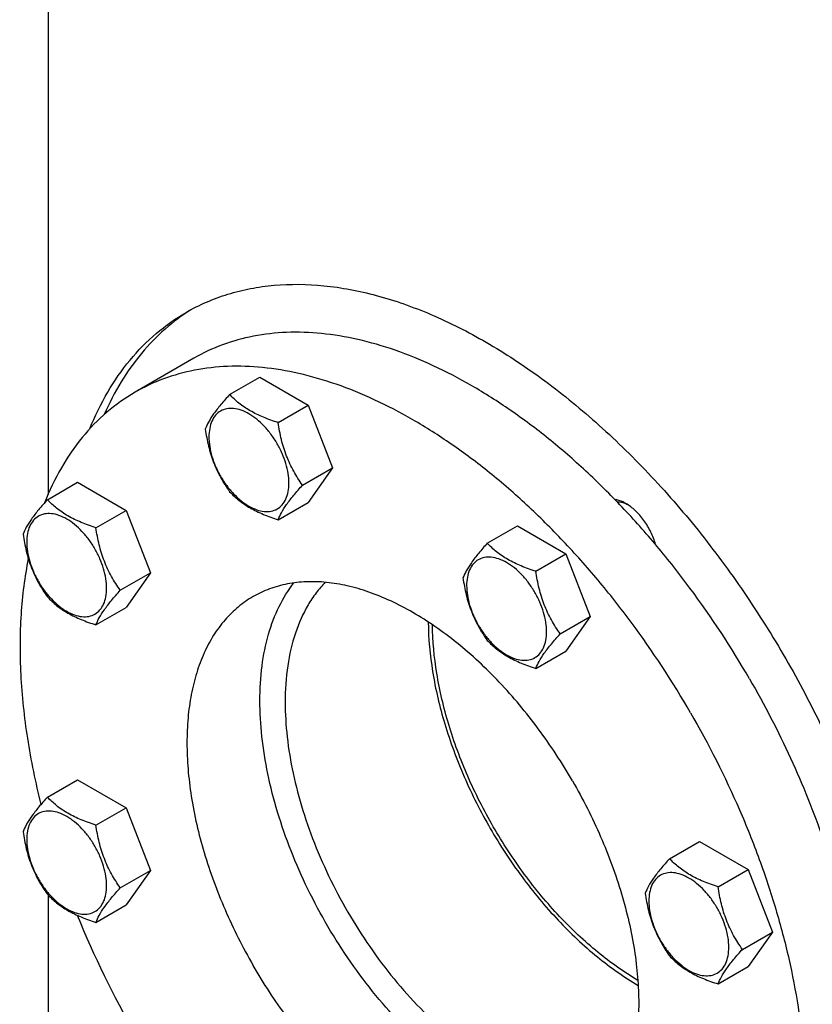
# Model space of a CAD drawing. Units: millimetres. Extents: x 0 to 6269, y -4 to 4433.
# Drawn here: x 4513 to 4713, y 1451 to 1700 of the extents above; entities that cross this region are included whole.
import ezdxf

# ---------------------------------------------------------------- set-up
doc = ezdxf.new("R2010")
doc.units = ezdxf.units.MM
doc.header["$LTSCALE"] = 344.776119
doc.layers.get('0').update_dxf_attribs({"linetype": 'CONTINUOUS'})

msp = doc.modelspace()

# ---------------------------------------------------------------- linework, layer by layer
at = {"color": 7, "linetype": 'Continuous'}
for p, q in [((4519.939, 1701.792), (4519.939, 1580.036)), ((4556.713, 1614.364), (4541.863, 1605.791)), ((4565.682, 1605.22), (4573.267, 1609.6)), ((4573.267, 1609.6), (4585.515, 1602.529)), ((4577.93, 1598.149), (4585.515, 1602.529)), ((4585.515, 1602.529), (4591.639, 1586.746)), ((4584.053, 1582.366), (4591.639, 1586.746)), ((4591.639, 1586.746), (4585.515, 1578.034)), ((4519.76, 1578.706), (4527.345, 1583.086)), ((4527.345, 1583.086), (4539.593, 1576.015)), ((4577.93, 1573.654), (4585.515, 1578.034)), ((4532.007, 1571.635), (4539.593, 1576.015)), ((4539.593, 1576.015), (4545.716, 1560.232)), ((4630.626, 1567.726), (4638.211, 1572.105)), ((4638.211, 1572.105), (4650.459, 1565.034)), ((4642.873, 1560.655), (4650.459, 1565.034)), ((4650.459, 1565.034), (4656.582, 1549.251)), ((4538.131, 1555.852), (4545.716, 1560.232)), ((4545.716, 1560.232), (4539.593, 1551.52)), ((4532.007, 1547.14), (4539.593, 1551.52)), ((4648.997, 1544.872), (4656.582, 1549.251)), ((4656.582, 1549.251), (4650.459, 1540.539)), ((4642.873, 1536.16), (4650.459, 1540.539)), ((4519.76, 1503.715), (4527.345, 1508.095)), ((4527.345, 1508.095), (4539.593, 1501.024)), ((4532.007, 1496.644), (4539.593, 1501.024)), ((4539.593, 1501.024), (4545.716, 1485.241)), ((4676.548, 1488.187), (4684.133, 1492.566)), ((4684.133, 1492.566), (4696.381, 1485.495)), ((4538.131, 1480.861), (4545.716, 1485.241)), ((4545.716, 1485.241), (4539.593, 1476.529)), ((4688.796, 1481.116), (4696.381, 1485.495)), ((4696.381, 1485.495), (4702.505, 1469.712)), ((4519.939, 1479.035), (4519.939, 1449.028)), ((4532.007, 1472.149), (4539.593, 1476.529)), ((4694.919, 1465.333), (4702.505, 1469.712)), ((4702.505, 1469.712), (4696.381, 1461)), ((4688.796, 1456.621), (4696.381, 1461))]:
    msp.add_line(p, q, dxfattribs=at)
msp.add_arc((4747.202, 1562.922), 237.225, 202.03424, 210.04979, dxfattribs=at)
for points, knots in [([(4554.748, 1625.932), (4556.398, 1626.884), (4559.824, 1628.61), (4565.257, 1630.617), (4570.968, 1632.037), (4579.035, 1633.159), (4589.772, 1633.004), (4603.091, 1630.442), (4616.834, 1625.576), (4630.775, 1618.498), (4644.692, 1609.335), (4658.356, 1598.24), (4671.541, 1585.4), (4684.024, 1571.033), (4695.596, 1555.381), (4706.06, 1538.708), (4715.24, 1521.297), (4722.98, 1503.444), (4729.148, 1485.45), (4732.207, 1473.313), (4733.431, 1467.295)], [0, 0, 0, 0, 0.0213852, 0.0429521, 0.0648748, 0.0873133, 0.1342262, 0.1846038, 0.2389238, 0.2973271, 0.3596755, 0.4256096, 0.4945983, 0.5659821, 0.6390092, 0.7128683, 0.7867191, 0.8597216, 0.9310653, 1, 1, 1, 1]), ([(4556.122, 1626.692), (4553.76, 1625.22), (4549.227, 1621.841), (4543.249, 1615.654), (4538.109, 1608.387), (4535.339, 1603.009), (4534.099, 1600.186)], [0, 0, 0, 0, 0.2387886, 0.4826521, 0.735359, 1, 1, 1, 1]), ([(4530.429, 1596.559), (4531.725, 1599.752), (4534.669, 1605.818), (4540.304, 1613.959), (4546.973, 1620.777), (4552.084, 1624.393), (4554.748, 1625.932)], [0, 0, 0, 0, 0.2663435, 0.5191587, 0.7621653, 1, 1, 1, 1]), ([(4696.713, 1533.536), (4692.153, 1541.433), (4684.679, 1552.851), (4673.536, 1567.01), (4664.772, 1576.87), (4655.644, 1585.928), (4646.238, 1594.099), (4636.643, 1601.305), (4626.951, 1607.476), (4617.252, 1612.554), (4607.636, 1616.489), (4598.193, 1619.242), (4589.01, 1620.782), (4580.173, 1621.09), (4571.767, 1620.152), (4563.881, 1617.972), (4559.008, 1615.689), (4556.713, 1614.364)], [0, 0, 0, 0, 0.1550095, 0.23131, 0.3061549, 0.3791051, 0.4497624, 0.5177816, 0.5828831, 0.6448687, 0.7036379, 0.7592072, 0.8117305, 0.8615169, 0.9090424, 0.9549459, 1, 1, 1, 1]), ([(4681.863, 1524.963), (4677.304, 1532.86), (4669.829, 1544.278), (4658.687, 1558.437), (4649.923, 1568.297), (4640.795, 1577.355), (4631.389, 1585.526), (4621.794, 1592.731), (4612.102, 1598.903), (4602.403, 1603.98), (4592.787, 1607.916), (4583.344, 1610.669), (4574.161, 1612.209), (4565.324, 1612.517), (4556.918, 1611.579), (4549.032, 1609.398), (4544.159, 1607.116), (4541.863, 1605.791)], [0, 0, 0, 0, 0.1550095, 0.23131, 0.3061549, 0.3791051, 0.4497624, 0.5177816, 0.5828831, 0.6448687, 0.7036379, 0.7592072, 0.8117305, 0.8615169, 0.9090424, 0.9549459, 1, 1, 1, 1]), ([(4541.863, 1605.791), (4539.35, 1604.34), (4534.531, 1600.918), (4528.263, 1594.45), (4522.991, 1586.715), (4520.257, 1580.951), (4519.059, 1577.918)], [0, 0, 0, 0, 0.2374621, 0.480265, 0.7331786, 1, 1, 1, 1]), ([(4565.682, 1605.22), (4564.93, 1604.383), (4563.542, 1602.791), (4561.742, 1600.487), (4560.419, 1598.429), (4559.792, 1597.11), (4559.558, 1596.508)], [0, 0, 0, 0, 0.3154011, 0.592108, 0.8188793, 1, 1, 1, 1]), ([(4577.93, 1598.149), (4576.673, 1598.55), (4574.254, 1599.406), (4570.9, 1601.011), (4568.035, 1602.952), (4566.413, 1604.455), (4565.682, 1605.22)], [0, 0, 0, 0, 0.276819, 0.5376908, 0.7779911, 1, 1, 1, 1]), ([(4580.629, 1582.896), (4580.629, 1583.693), (4580.483, 1585.35), (4579.901, 1587.851), (4578.969, 1590.383), (4577.723, 1592.853), (4576.207, 1595.168), (4574.479, 1597.241), (4572.604, 1598.996), (4570.649, 1600.366), (4568.683, 1601.302), (4566.771, 1601.763), (4564.977, 1601.717), (4563.379, 1601.138), (4562.078, 1600.044), (4561.142, 1598.513), (4560.585, 1596.626), (4560.476, 1595.253), (4560.476, 1594.531)], [0, 0, 0, 0, 0.0665867, 0.138433, 0.214058, 0.2916513, 0.3692445, 0.4448693, 0.5167151, 0.5833013, 0.6436803, 0.6976944, 0.746277, 0.7916498, 0.8370228, 0.8856058, 0.9396204, 1, 1, 1, 1]), ([(4559.558, 1596.508), (4559.768, 1595.063), (4560.295, 1592.202), (4561.566, 1588.061), (4563.382, 1584.215), (4564.888, 1581.854), (4565.682, 1580.725)], [0, 0, 0, 0, 0.2562209, 0.5096514, 0.7578209, 1, 1, 1, 1]), ([(4584.053, 1582.366), (4583.26, 1583.495), (4581.753, 1585.856), (4579.938, 1589.702), (4578.666, 1593.843), (4578.139, 1596.704), (4577.93, 1598.149)], [0, 0, 0, 0, 0.2421791, 0.4903486, 0.7437791, 1, 1, 1, 1]), ([(4560.476, 1594.531), (4560.476, 1593.734), (4560.622, 1592.077), (4561.204, 1589.576), (4562.135, 1587.044), (4563.382, 1584.574), (4564.898, 1582.259), (4566.625, 1580.186), (4568.501, 1578.431), (4570.455, 1577.061), (4572.421, 1576.125), (4574.333, 1575.664), (4576.128, 1575.71), (4577.726, 1576.289), (4579.026, 1577.383), (4579.963, 1578.914), (4580.519, 1580.801), (4580.629, 1582.174), (4580.629, 1582.896)], [0, 0, 0, 0, 0.0665867, 0.138433, 0.214058, 0.2916513, 0.3692445, 0.4448693, 0.5167151, 0.5833013, 0.6436803, 0.6976944, 0.746277, 0.7916498, 0.8370228, 0.8856058, 0.9396204, 1, 1, 1, 1]), ([(4577.93, 1573.654), (4578.163, 1574.257), (4578.79, 1575.575), (4580.114, 1577.633), (4581.913, 1579.937), (4583.302, 1581.529), (4584.053, 1582.366)], [0, 0, 0, 0, 0.1811207, 0.407892, 0.6845989, 1, 1, 1, 1]), ([(4565.682, 1580.725), (4566.413, 1579.96), (4568.035, 1578.457), (4570.9, 1576.516), (4574.254, 1574.911), (4576.673, 1574.055), (4577.93, 1573.654)], [0, 0, 0, 0, 0.2220089, 0.4623092, 0.723181, 1, 1, 1, 1]), ([(4665.548, 1577.755), (4665.315, 1577.89), (4664.432, 1578.356), (4663.467, 1578.681), (4662.744, 1578.784)], [0, 0, 0, 0, 0.2696848, 1, 1, 1, 1]), ([(4519.76, 1578.706), (4519.008, 1577.869), (4517.619, 1576.277), (4515.82, 1573.973), (4514.497, 1571.915), (4513.87, 1570.597), (4513.636, 1569.994)], [0, 0, 0, 0, 0.3154011, 0.592108, 0.8188793, 1, 1, 1, 1]), ([(4532.007, 1571.635), (4530.75, 1572.036), (4528.332, 1572.892), (4524.978, 1574.497), (4522.112, 1576.438), (4520.491, 1577.941), (4519.76, 1578.706)], [0, 0, 0, 0, 0.276819, 0.5376908, 0.7779911, 1, 1, 1, 1]), ([(4663.305, 1578.208), (4663.52, 1578.207), (4664.455, 1578.131), (4665.357, 1577.805), (4666, 1577.479)], [0, 0, 0, 0, 0.2300549, 1, 1, 1, 1]), ([(4673.016, 1567.422), (4672.729, 1568.493), (4671.925, 1570.607), (4670.205, 1573.496), (4668.084, 1575.957), (4666.412, 1577.256), (4665.548, 1577.755)], [0, 0, 0, 0, 0.2553569, 0.517491, 0.7704287, 1, 1, 1, 1]), ([(4534.706, 1556.382), (4534.706, 1557.179), (4534.561, 1558.836), (4533.979, 1561.337), (4533.047, 1563.869), (4531.8, 1566.339), (4530.285, 1568.654), (4528.557, 1570.727), (4526.682, 1572.482), (4524.727, 1573.852), (4522.761, 1574.788), (4520.849, 1575.249), (4519.054, 1575.204), (4517.457, 1574.624), (4516.156, 1573.53), (4515.219, 1571.999), (4514.663, 1570.112), (4514.554, 1568.739), (4514.554, 1568.017)], [0, 0, 0, 0, 0.0665867, 0.138433, 0.214058, 0.2916513, 0.3692445, 0.4448693, 0.5167151, 0.5833013, 0.6436803, 0.6976944, 0.746277, 0.7916498, 0.8370228, 0.8856058, 0.9396204, 1, 1, 1, 1]), ([(4538.131, 1555.852), (4537.337, 1556.981), (4535.831, 1559.342), (4534.015, 1563.188), (4532.744, 1567.329), (4532.217, 1570.19), (4532.007, 1571.635)], [0, 0, 0, 0, 0.2421791, 0.4903486, 0.7437791, 1, 1, 1, 1]), ([(4513.636, 1569.994), (4513.846, 1568.549), (4514.373, 1565.688), (4515.644, 1561.547), (4517.46, 1557.701), (4518.966, 1555.34), (4519.76, 1554.211)], [0, 0, 0, 0, 0.2562209, 0.5096514, 0.7578209, 1, 1, 1, 1]), ([(4514.554, 1568.017), (4514.554, 1567.22), (4514.7, 1565.563), (4515.281, 1563.062), (4516.213, 1560.53), (4517.46, 1558.06), (4518.976, 1555.745), (4520.703, 1553.672), (4522.578, 1551.917), (4524.533, 1550.547), (4526.499, 1549.611), (4528.411, 1549.15), (4530.206, 1549.196), (4531.804, 1549.775), (4533.104, 1550.869), (4534.041, 1552.4), (4534.597, 1554.287), (4534.706, 1555.66), (4534.706, 1556.382)], [0, 0, 0, 0, 0.0665867, 0.138433, 0.214058, 0.2916513, 0.3692445, 0.4448693, 0.5167151, 0.5833013, 0.6436803, 0.6976944, 0.746277, 0.7916498, 0.8370228, 0.8856058, 0.9396204, 1, 1, 1, 1]), ([(4630.626, 1567.726), (4629.874, 1566.889), (4628.485, 1565.297), (4626.686, 1562.993), (4625.363, 1560.934), (4624.736, 1559.616), (4624.502, 1559.014)], [0, 0, 0, 0, 0.3154011, 0.592108, 0.8188793, 1, 1, 1, 1]), ([(4642.873, 1560.655), (4641.616, 1561.055), (4639.198, 1561.911), (4635.844, 1563.517), (4632.978, 1565.458), (4631.357, 1566.961), (4630.626, 1567.726)], [0, 0, 0, 0, 0.276819, 0.5376908, 0.7779911, 1, 1, 1, 1]), ([(4645.572, 1545.402), (4645.572, 1546.198), (4645.427, 1547.856), (4644.845, 1550.356), (4643.913, 1552.889), (4642.666, 1555.359), (4641.151, 1557.674), (4639.423, 1559.747), (4637.548, 1561.501), (4635.593, 1562.872), (4633.627, 1563.807), (4631.715, 1564.269), (4629.92, 1564.223), (4628.323, 1563.644), (4627.022, 1562.55), (4626.085, 1561.018), (4625.529, 1559.132), (4625.42, 1557.759), (4625.42, 1557.036)], [0, 0, 0, 0, 0.0665867, 0.138433, 0.214058, 0.2916513, 0.3692445, 0.4448693, 0.5167151, 0.5833013, 0.6436803, 0.6976944, 0.746277, 0.7916498, 0.8370228, 0.8856058, 0.9396204, 1, 1, 1, 1]), ([(4514.957, 1563.857), (4514.024, 1559.233), (4512.802, 1549.493), (4512.786, 1534.29), (4514.511, 1518.224), (4516.751, 1507.368), (4518.137, 1501.863)], [0, 0, 0, 0, 0.2262643, 0.4691746, 0.7277076, 1, 1, 1, 1]), ([(4624.502, 1559.014), (4624.712, 1557.569), (4625.239, 1554.707), (4626.51, 1550.566), (4628.326, 1546.721), (4629.832, 1544.36), (4630.626, 1543.231)], [0, 0, 0, 0, 0.2562209, 0.5096514, 0.7578209, 1, 1, 1, 1]), ([(4648.997, 1544.872), (4648.203, 1546.001), (4646.697, 1548.362), (4644.881, 1552.208), (4643.61, 1556.348), (4643.083, 1559.21), (4642.873, 1560.655)], [0, 0, 0, 0, 0.2421791, 0.4903486, 0.7437791, 1, 1, 1, 1]), ([(4652.113, 1507.786), (4649.492, 1512.327), (4643.806, 1521.012), (4634.049, 1532.721), (4625.062, 1541.129), (4617.574, 1546.753), (4612, 1550.302), (4606.423, 1553.221), (4600.894, 1555.484), (4595.465, 1557.067), (4590.184, 1557.953), (4585.103, 1558.13), (4580.269, 1557.59), (4575.735, 1556.337), (4572.933, 1555.024), (4571.613, 1554.262)], [0, 0, 0, 0, 0.1550324, 0.3061319, 0.4496811, 0.5177103, 0.5828215, 0.6448162, 0.7035941, 0.7591717, 0.8117027, 0.8614964, 0.9090289, 0.9549392, 1, 1, 1, 1]), ([(4573.325, 1528.025), (4573.325, 1530.955), (4573.65, 1536.607), (4575.241, 1544.629), (4577.896, 1551.731), (4580.438, 1555.888), (4581.868, 1557.725)], [0, 0, 0, 0, 0.279722, 0.5386912, 0.777826, 1, 1, 1, 1]), ([(4589.799, 1557.877), (4588.974, 1557.034), (4587.407, 1555.21), (4584.641, 1551.055), (4581.956, 1544.938), (4580.071, 1536.619), (4579.689, 1530.7), (4579.689, 1527.617)], [0, 0, 0, 0, 0.1083232, 0.2201856, 0.457475, 0.716864, 1, 1, 1, 1]), ([(4625.42, 1557.036), (4625.42, 1556.24), (4625.566, 1554.582), (4626.147, 1552.082), (4627.079, 1549.549), (4628.326, 1547.079), (4629.842, 1544.764), (4631.569, 1542.691), (4633.444, 1540.937), (4635.399, 1539.566), (4637.365, 1538.631), (4639.277, 1538.169), (4641.072, 1538.215), (4642.67, 1538.794), (4643.97, 1539.888), (4644.907, 1541.42), (4645.463, 1543.306), (4645.572, 1544.679), (4645.572, 1545.402)], [0, 0, 0, 0, 0.0665867, 0.138433, 0.214058, 0.2916513, 0.3692445, 0.4448693, 0.5167151, 0.5833013, 0.6436803, 0.6976944, 0.746277, 0.7916498, 0.8370228, 0.8856058, 0.9396204, 1, 1, 1, 1]), ([(4519.76, 1554.211), (4520.491, 1553.446), (4522.112, 1551.943), (4524.978, 1550.002), (4528.332, 1548.397), (4530.75, 1547.541), (4532.007, 1547.14)], [0, 0, 0, 0, 0.2220089, 0.4623092, 0.723181, 1, 1, 1, 1]), ([(4532.007, 1547.14), (4532.241, 1547.743), (4532.868, 1549.061), (4534.191, 1551.119), (4535.991, 1553.423), (4537.379, 1555.015), (4538.131, 1555.852)], [0, 0, 0, 0, 0.1811207, 0.407892, 0.6845989, 1, 1, 1, 1]), ([(4571.613, 1554.262), (4570.293, 1553.5), (4567.756, 1551.73), (4564.403, 1548.43), (4561.519, 1544.514), (4559.132, 1540.025), (4557.259, 1535.009), (4555.914, 1529.515), (4555.11, 1523.595), (4554.85, 1517.305), (4555.136, 1510.704), (4556.263, 1501.407), (4559.051, 1489.42), (4564.313, 1475.116), (4568.991, 1465.849), (4571.613, 1461.308)], [0, 0, 0, 0, 0.0450607, 0.0909708, 0.1385033, 0.188297, 0.240828, 0.2964057, 0.3551836, 0.4171784, 0.4822897, 0.550319, 0.6938684, 0.8449678, 1, 1, 1, 1]), ([(4615.754, 1547.875), (4615.787, 1543.689), (4616.605, 1534.992), (4619.705, 1521.883), (4624.614, 1508.619), (4631.154, 1495.685), (4639.085, 1483.554), (4648.118, 1472.67), (4657.92, 1463.431), (4665.043, 1458.374), (4668.652, 1456.253)], [0, 0, 0, 0, 0.114393, 0.237612, 0.3671594, 0.5, 0.6328406, 0.7623881, 0.885607, 1, 1, 1, 1]), ([(4668.569, 1457.527), (4665.04, 1459.608), (4658.077, 1464.564), (4648.495, 1473.609), (4639.664, 1484.257), (4631.91, 1496.121), (4625.513, 1508.769), (4620.706, 1521.741), (4617.664, 1534.562), (4616.854, 1543.07), (4616.815, 1547.166)], [0, 0, 0, 0, 0.1144391, 0.2376673, 0.3671949, 0.5, 0.6328051, 0.7623327, 0.8855609, 1, 1, 1, 1]), ([(4642.873, 1536.16), (4643.107, 1536.762), (4643.734, 1538.08), (4645.057, 1540.139), (4646.857, 1542.443), (4648.245, 1544.035), (4648.997, 1544.872)], [0, 0, 0, 0, 0.1811207, 0.407892, 0.6845989, 1, 1, 1, 1]), ([(4630.626, 1543.231), (4631.357, 1542.466), (4632.978, 1540.962), (4635.844, 1539.022), (4639.198, 1537.416), (4641.616, 1536.56), (4642.873, 1536.16)], [0, 0, 0, 0, 0.2220089, 0.4623092, 0.723181, 1, 1, 1, 1]), ([(4696.713, 1533.536), (4700.464, 1527.038), (4707.312, 1513.801), (4715.552, 1493.366), (4721.526, 1472.924), (4723.97, 1459.217), (4724.737, 1452.496)], [0, 0, 0, 0, 0.2608503, 0.5172154, 0.7648495, 1, 1, 1, 1]), ([(4660.241, 1421.982), (4658.037, 1421.676), (4653.39, 1421.536), (4646.254, 1422.643), (4638.86, 1425.022), (4631.334, 1428.625), (4623.799, 1433.386), (4616.382, 1439.221), (4609.208, 1446.028), (4602.402, 1453.692), (4596.081, 1462.077), (4590.355, 1471.038), (4585.324, 1480.42), (4581.076, 1490.059), (4577.684, 1499.787), (4575.208, 1509.435), (4573.691, 1518.836), (4573.325, 1525.022), (4573.325, 1528.025)], [0, 0, 0, 0, 0.044598, 0.0924298, 0.1440497, 0.1996621, 0.2591783, 0.3222769, 0.3884556, 0.4570764, 0.5274037, 0.5986376, 0.6699458, 0.7404934, 0.8094726, 0.876134, 0.9398195, 1, 1, 1, 1]), ([(4579.689, 1527.617), (4579.689, 1524.703), (4580.056, 1518.699), (4581.575, 1509.575), (4584.05, 1500.215), (4587.436, 1490.793), (4591.67, 1481.482), (4596.674, 1472.456), (4602.354, 1463.882), (4608.604, 1455.919), (4615.31, 1448.716), (4622.347, 1442.404), (4629.587, 1437.102), (4636.898, 1432.907), (4644.152, 1429.898), (4651.223, 1428.136), (4657.982, 1427.667), (4662.309, 1428.254), (4664.336, 1428.774)], [0, 0, 0, 0, 0.0608608, 0.125364, 0.1929311, 0.2628431, 0.3342829, 0.406373, 0.4782113, 0.5489051, 0.6176062, 0.6835471, 0.7460815, 0.8047301, 0.8592352, 0.9096247, 0.9562818, 1, 1, 1, 1]), ([(4681.863, 1524.963), (4686.423, 1517.066), (4692.574, 1504.884), (4699.265, 1488.154), (4703.422, 1475.634), (4706.702, 1463.2), (4709.076, 1450.968), (4710.518, 1439.057), (4711.017, 1427.577), (4710.565, 1416.638), (4709.165, 1406.343), (4706.827, 1396.789), (4703.57, 1388.065), (4699.418, 1380.258), (4694.402, 1373.447), (4688.571, 1367.708), (4684.158, 1364.629), (4681.863, 1363.304)], [0, 0, 0, 0, 0.1550093, 0.2313097, 0.3061546, 0.3791049, 0.4497623, 0.5177816, 0.5828833, 0.6448689, 0.7036381, 0.7592076, 0.8117309, 0.8615172, 0.9090426, 0.954946, 1, 1, 1, 1]), ([(4652.113, 1507.786), (4654.735, 1503.246), (4659.413, 1493.979), (4664.675, 1479.675), (4667.463, 1467.688), (4668.59, 1458.39), (4668.876, 1451.789), (4668.617, 1445.5), (4667.812, 1439.58), (4666.468, 1434.086), (4664.595, 1429.07), (4662.207, 1424.581), (4659.323, 1420.665), (4655.97, 1417.365), (4653.433, 1415.594), (4652.113, 1414.832)], [0, 0, 0, 0, 0.1550322, 0.3061316, 0.449681, 0.5177103, 0.5828216, 0.6448164, 0.7035943, 0.759172, 0.811703, 0.8614967, 0.9090292, 0.9549393, 1, 1, 1, 1]), ([(4519.76, 1503.715), (4519.008, 1502.878), (4517.619, 1501.286), (4515.82, 1498.982), (4514.497, 1496.924), (4513.87, 1495.606), (4513.636, 1495.003)], [0, 0, 0, 0, 0.3154011, 0.592108, 0.8188793, 1, 1, 1, 1]), ([(4532.007, 1496.644), (4530.75, 1497.045), (4528.332, 1497.901), (4524.978, 1499.506), (4522.112, 1501.447), (4520.491, 1502.951), (4519.76, 1503.715)], [0, 0, 0, 0, 0.276819, 0.5376908, 0.7779911, 1, 1, 1, 1]), ([(4534.706, 1481.391), (4534.706, 1482.188), (4534.561, 1483.845), (4533.979, 1486.346), (4533.047, 1488.879), (4531.8, 1491.348), (4530.285, 1493.663), (4528.557, 1495.737), (4526.682, 1497.491), (4524.727, 1498.861), (4522.761, 1499.797), (4520.849, 1500.258), (4519.054, 1500.213), (4517.457, 1499.633), (4516.156, 1498.539), (4515.219, 1497.008), (4514.663, 1495.122), (4514.554, 1493.748), (4514.554, 1493.026)], [0, 0, 0, 0, 0.0665867, 0.138433, 0.214058, 0.2916513, 0.3692445, 0.4448693, 0.5167151, 0.5833013, 0.6436803, 0.6976944, 0.746277, 0.7916498, 0.8370228, 0.8856058, 0.9396204, 1, 1, 1, 1]), ([(4513.636, 1495.003), (4513.846, 1493.558), (4514.373, 1490.697), (4515.644, 1486.556), (4517.46, 1482.71), (4518.966, 1480.349), (4519.76, 1479.22)], [0, 0, 0, 0, 0.2562209, 0.5096514, 0.7578209, 1, 1, 1, 1]), ([(4538.131, 1480.861), (4537.337, 1481.991), (4535.831, 1484.351), (4534.015, 1488.197), (4532.744, 1492.338), (4532.217, 1495.199), (4532.007, 1496.644)], [0, 0, 0, 0, 0.2421791, 0.4903486, 0.7437791, 1, 1, 1, 1]), ([(4514.554, 1493.026), (4514.554, 1492.23), (4514.7, 1490.572), (4515.281, 1488.072), (4516.213, 1485.539), (4517.46, 1483.069), (4518.976, 1480.754), (4520.703, 1478.681), (4522.578, 1476.927), (4524.533, 1475.556), (4526.499, 1474.621), (4528.411, 1474.159), (4530.206, 1474.205), (4531.804, 1474.784), (4533.104, 1475.878), (4534.041, 1477.41), (4534.597, 1479.296), (4534.706, 1480.669), (4534.706, 1481.391)], [0, 0, 0, 0, 0.0665867, 0.138433, 0.214058, 0.2916513, 0.3692445, 0.4448693, 0.5167151, 0.5833013, 0.6436803, 0.6976944, 0.746277, 0.7916498, 0.8370228, 0.8856058, 0.9396204, 1, 1, 1, 1]), ([(4676.548, 1488.187), (4675.796, 1487.35), (4674.408, 1485.758), (4672.608, 1483.453), (4671.285, 1481.395), (4670.658, 1480.077), (4670.424, 1479.475)], [0, 0, 0, 0, 0.3154011, 0.592108, 0.8188793, 1, 1, 1, 1]), ([(4688.796, 1481.116), (4687.539, 1481.516), (4685.12, 1482.372), (4681.766, 1483.977), (4678.901, 1485.918), (4677.279, 1487.422), (4676.548, 1488.187)], [0, 0, 0, 0, 0.276819, 0.5376908, 0.7779911, 1, 1, 1, 1]), ([(4691.495, 1465.862), (4691.495, 1466.659), (4691.349, 1468.316), (4690.767, 1470.817), (4689.835, 1473.35), (4688.589, 1475.82), (4687.073, 1478.135), (4685.345, 1480.208), (4683.47, 1481.962), (4681.515, 1483.332), (4679.549, 1484.268), (4677.637, 1484.73), (4675.843, 1484.684), (4674.245, 1484.105), (4672.944, 1483.011), (4672.008, 1481.479), (4671.451, 1479.593), (4671.342, 1478.22), (4671.342, 1477.497)], [0, 0, 0, 0, 0.0665867, 0.138433, 0.214058, 0.2916513, 0.3692445, 0.4448693, 0.5167151, 0.5833013, 0.6436803, 0.6976944, 0.746277, 0.7916498, 0.8370228, 0.8856058, 0.9396204, 1, 1, 1, 1]), ([(4532.007, 1472.149), (4532.241, 1472.752), (4532.868, 1474.07), (4534.191, 1476.128), (4535.991, 1478.432), (4537.379, 1480.025), (4538.131, 1480.861)], [0, 0, 0, 0, 0.1811207, 0.407892, 0.6845989, 1, 1, 1, 1]), ([(4694.919, 1465.333), (4694.126, 1466.462), (4692.619, 1468.823), (4690.804, 1472.668), (4689.532, 1476.809), (4689.005, 1479.671), (4688.796, 1481.116)], [0, 0, 0, 0, 0.2421791, 0.4903486, 0.7437791, 1, 1, 1, 1]), ([(4519.76, 1479.22), (4520.491, 1478.456), (4522.112, 1476.952), (4524.978, 1475.011), (4528.332, 1473.406), (4530.75, 1472.55), (4532.007, 1472.149)], [0, 0, 0, 0, 0.2220089, 0.4623092, 0.723181, 1, 1, 1, 1]), ([(4670.424, 1479.475), (4670.634, 1478.029), (4671.161, 1475.168), (4672.432, 1471.027), (4674.248, 1467.181), (4675.754, 1464.821), (4676.548, 1463.692)], [0, 0, 0, 0, 0.2562209, 0.5096514, 0.7578209, 1, 1, 1, 1]), ([(4671.342, 1477.497), (4671.342, 1476.701), (4671.488, 1475.043), (4672.07, 1472.543), (4673.001, 1470.01), (4674.248, 1467.54), (4675.764, 1465.225), (4677.491, 1463.152), (4679.367, 1461.398), (4681.321, 1460.027), (4683.287, 1459.092), (4685.199, 1458.63), (4686.994, 1458.676), (4688.592, 1459.255), (4689.892, 1460.349), (4690.829, 1461.881), (4691.385, 1463.767), (4691.495, 1465.14), (4691.495, 1465.862)], [0, 0, 0, 0, 0.0665867, 0.138433, 0.214058, 0.2916513, 0.3692445, 0.4448693, 0.5167151, 0.5833013, 0.6436803, 0.6976944, 0.746277, 0.7916498, 0.8370228, 0.8856058, 0.9396204, 1, 1, 1, 1]), ([(4688.796, 1456.621), (4689.029, 1457.223), (4689.656, 1458.541), (4690.98, 1460.599), (4692.779, 1462.904), (4694.168, 1464.496), (4694.919, 1465.333)], [0, 0, 0, 0, 0.1811207, 0.407892, 0.6845989, 1, 1, 1, 1]), ([(4676.548, 1463.692), (4677.279, 1462.927), (4678.901, 1461.423), (4681.766, 1459.482), (4685.12, 1457.877), (4687.539, 1457.021), (4688.796, 1456.621)], [0, 0, 0, 0, 0.2220089, 0.4623092, 0.723181, 1, 1, 1, 1]), ([(4652.113, 1414.832), (4650.793, 1414.07), (4647.991, 1412.758), (4643.457, 1411.504), (4638.623, 1410.965), (4633.542, 1411.142), (4628.261, 1412.028), (4622.832, 1413.611), (4617.303, 1415.873), (4611.726, 1418.793), (4606.152, 1422.342), (4598.664, 1427.966), (4589.677, 1436.374), (4579.92, 1448.083), (4574.235, 1456.767), (4571.613, 1461.308)], [0, 0, 0, 0, 0.0450608, 0.0909711, 0.1385036, 0.1882973, 0.2408283, 0.2964059, 0.3551838, 0.4171785, 0.4822897, 0.5503189, 0.6938681, 0.8449676, 1, 1, 1, 1])]:
    msp.add_open_spline(points, degree=3, knots=knots, dxfattribs=at)

doc.saveas('drawing.dxf')
